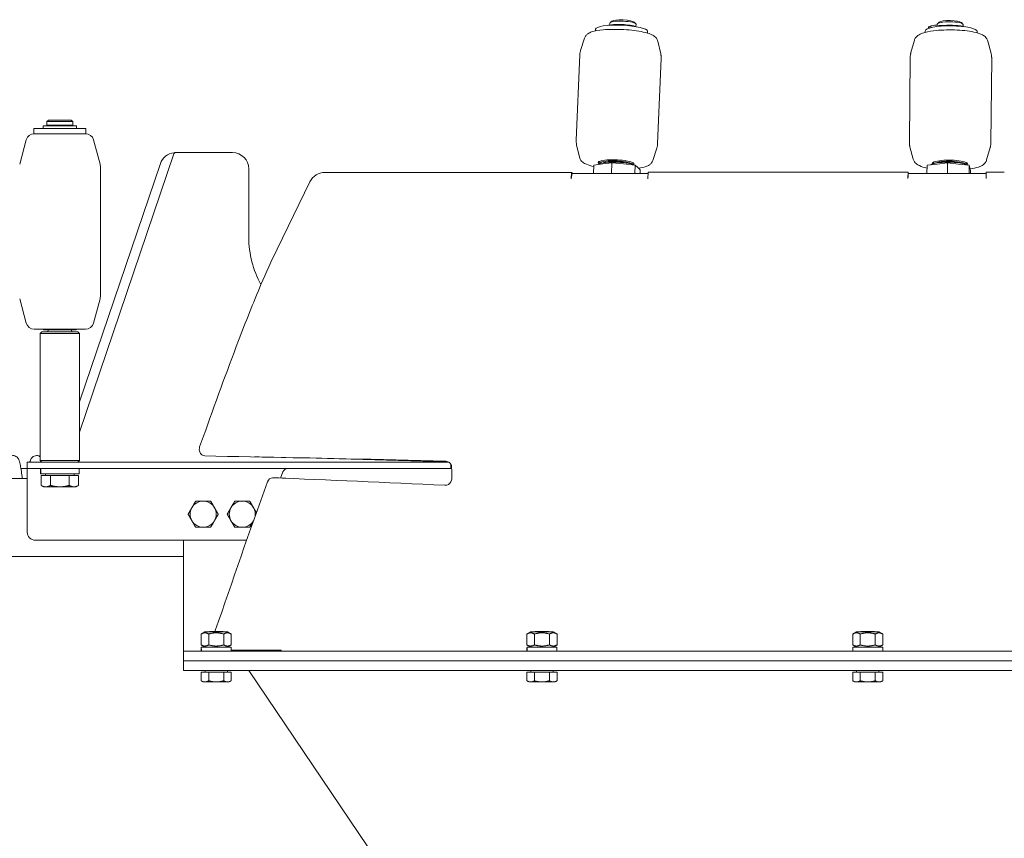
# Model space of a CAD drawing. Units: millimetres. Extents: x -3832 to 157681, y -5390 to 3327.
# Drawn here: x -2586 to -2284, y -2594 to -2342 of the extents above; entities that cross this region are included whole.
import ezdxf

# ---------------------------------------------------------------- set-up
doc = ezdxf.new("R2010")
doc.units = ezdxf.units.MM
doc.layers.add('Kontur SSAWA', color=40, linetype='Continuous', lineweight=20)

# ---------------------------------------------------------------- blocks, each defined once
blk = doc.blocks.new('OP-ALAN-U_C-12-N Rzut 1')
at = {"layer": 'Kontur SSAWA'}
for p, q in [((-1563.38, 157.75), (-1563.4, 157.18)), ((-1562.79, 158.34), (-1563.29, 157.89)), ((-1555.92, 158.06), (-1555.45, 157.56)), ((-1555.38, 157.41), (-1555.41, 156.67)), ((-1462.94, 157.38), (-1462.94, 157.09)), ((-1462.35, 158.02), (-1462.85, 157.56)), ((-1455.51, 157.95), (-1455.03, 157.48)), ((-1454.94, 157.3), (-1454.95, 156.74)), ((-1567.82, 155.89), (-1567.84, 155.36)), ((-1551.83, 155.22), (-1551.85, 154.69)), ((-1466.63, 155.33), (-1466.63, 154.91)), ((-1465.63, 156.12), (-1465.63, 156.5)), ((-1465.41, 156.19), (-1465.41, 156.68)), ((-1464.86, 156.62), (-1465.41, 156.68)), ((-1464.86, 156.35), (-1464.86, 156.9)), ((-1450.63, 155.16), (-1450.63, 154.74)), ((-1571.21, 153.11), (-1572.41, 149.36)), ((-1548.68, 152.17), (-1547.8, 148.33)), ((-1469.93, 152.48), (-1471, 148.71)), ((-1447.39, 152.25), (-1446.39, 148.45)), ((-1573.74, 121.8), (-1572.65, 147.98)), ((-1548.77, 120.76), (-1547.67, 146.93)), ((-1471.48, 121.2), (-1471.21, 147.3)), ((-1446.48, 120.94), (-1446.21, 147.04)), ((-1735.76, 128), (-1736.26, 127.5)), ((-1728.26, 127.5), (-1736.26, 127.5)), ((-1736.26, 127.5), (-1736.26, 126.4)), ((-1735.76, 128), (-1728.76, 128)), ((-1728.76, 128), (-1728.26, 127.5)), ((-1728.26, 127.5), (-1728.26, 126.4)), ((-1724.26, 125.4), (-1740.26, 125.4)), ((-1740.26, 125.4), (-1740.26, 123.8)), ((-1737.39, 126.2), (-1727.14, 126.2)), ((-1737.39, 125.4), (-1737.39, 126.2)), ((-1728.26, 126.4), (-1736.26, 126.4)), ((-1735.96, 126.4), (-1735.96, 126.2)), ((-1728.56, 126.4), (-1728.56, 126.2)), ((-1727.14, 125.4), (-1727.14, 126.2)), ((-1724.26, 125.4), (-1724.26, 123.8)), ((-1742.58, 121.95), (-1744.59, 114.43)), ((-1724.26, 123.8), (-1740.26, 123.8)), ((-1721.94, 121.95), (-1719.93, 114.43)), ((-1696.68, 118), (-1679.26, 118)), ((-1572.74, 116.56), (-1573.62, 120.4)), ((-1550.21, 115.62), (-1549.01, 119.38)), ((-1470.3, 115.99), (-1471.3, 119.78)), ((-1447.76, 115.76), (-1446.68, 119.53)), ((-1726.26, 32.21), (-1697.23, 117.61)), ((-1697.23, 117.61), (-1697.19, 117.73)), ((-1566.53, 114.71), (-1566.51, 115.38)), ((-1562.78, 114.9), (-1565.57, 114.53)), ((-1564.76, 115.08), (-1564.76, 114.99)), ((-1562.78, 114.9), (-1562.92, 111.59)), ((-1559.22, 114.53), (-1562.78, 114.9)), ((-1556.54, 114.46), (-1556.52, 114.96)), ((-1464.04, 114.64), (-1464.04, 115.06)), ((-1459.74, 114.89), (-1462.9, 114.49)), ((-1459.78, 111.6), (-1459.74, 114.89)), ((-1456.41, 114.49), (-1459.74, 114.89)), ((-1454.05, 114.33), (-1454.04, 114.96)), ((-1701.41, 114.61), (-1726.26, 41.53)), ((-1719.76, 74.46), (-1719.76, 113.14)), ((-1674.26, 92), (-1674.26, 113)), ((-1650.92, 111.93), (-1575.18, 111.94)), ((-1575.27, 109.97), (-1575.18, 111.94)), ((-1575.18, 111.94), (-1574.87, 111.65)), ((-1568.36, 114.17), (-1568.46, 111.59)), ((-1565.57, 114.53), (-1568.36, 114.17)), ((-1555.65, 114.17), (-1559.22, 114.53)), ((-1555.65, 114.17), (-1555.76, 111.59)), ((-1554.87, 113.44), (-1555.65, 114.17)), ((-1554.09, 112.71), (-1554.87, 113.44)), ((-1554.09, 112.71), (-1554.14, 111.59)), ((-1551.71, 111.95), (-1551.79, 109.97)), ((-1551.71, 111.95), (-1546.83, 111.95)), ((-1546.77, 111.95), (-1512.36, 111.96)), ((-1512.23, 111.97), (-1477.49, 111.97)), ((-1477.36, 111.97), (-1471.89, 111.97)), ((-1471.91, 110.01), (-1471.89, 111.97)), ((-1471.89, 111.97), (-1471.82, 111.66)), ((-1466.06, 114.1), (-1466.08, 111.6)), ((-1462.9, 114.49), (-1466.06, 114.1)), ((-1453.07, 114.1), (-1456.41, 114.49)), ((-1453.07, 114.1), (-1453.1, 111.6)), ((-1452.9, 113.32), (-1453.07, 114.1)), ((-1452.72, 112.54), (-1452.9, 113.32)), ((-1452.72, 112.54), (-1452.73, 111.6)), ((-1447.9, 111.98), (-1447.92, 110.01)), ((-1447.9, 111.98), (-1442.43, 111.98)), ((-1655.5, 109.03), (-1665.55, 88.4)), ((-1575.26, 109.97), (-1575.27, 109.97)), ((-1575.26, 109.98), (-1575.26, 109.97)), ((-1574.87, 111.65), (-1574.87, 111.58)), ((-1574.84, 111.59), (-1551.72, 111.6)), ((-1551.8, 109.97), (-1551.8, 109.98)), ((-1551.79, 109.97), (-1551.8, 109.97)), ((-1471.9, 110.01), (-1471.91, 110.01)), ((-1471.9, 110.02), (-1471.9, 110.01)), ((-1471.82, 111.66), (-1471.82, 111.58)), ((-1447.9, 111.6), (-1471.81, 111.6)), ((-1447.93, 110.01), (-1447.93, 110.02)), ((-1447.92, 110.01), (-1447.93, 110.01)), ((-1742.58, 65.65), (-1744.59, 73.16)), ((-1721.94, 65.65), (-1719.93, 73.16)), ((-1724.36, 63.8), (-1740.16, 63.8)), ((-1737.26, 63.55), (-1737.26, 63.8)), ((-1737.26, 63.55), (-1727.26, 63.55)), ((-1735.86, 63.55), (-1735.86, 63.4)), ((-1728.66, 63.55), (-1728.66, 63.4)), ((-1727.26, 63.55), (-1727.26, 63.8)), ((-1737.76, 63), (-1738.26, 62.5)), ((-1726.26, 62.5), (-1738.26, 62.5)), ((-1738.26, 23.5), (-1738.26, 62.5)), ((-1737.76, 63), (-1726.76, 63)), ((-1726.76, 63), (-1726.26, 62.5)), ((-1726.26, 23.5), (-1726.26, 62.5)), ((-1742.26, 23), (-1739.76, 23)), ((-1742.26, 23), (-1742.26, 21)), ((-1614.76, 23), (-1739.76, 23)), ((-1738.26, 23.5), (-1726.26, 23.5)), ((-1737.76, 23), (-1738.26, 23.5)), ((-1726.76, 23), (-1726.26, 23.5)), ((-1614.76, 23), (-1613.03, 23)), ((-1612.26, 21), (-1612.26, 22.36)), ((-1744.2, 21), (-1742.26, 21)), ((-1739.76, 21), (-1742.26, 21)), ((-1742.26, 20), (-1742.26, 21)), ((-1742.26, 1.5), (-1742.26, 20)), ((-1614.76, 21), (-1739.76, 21)), ((-1738.16, 20.44), (-1738.16, 19.4)), ((-1738.13, 19.4), (-1738.16, 19.4)), ((-1738.03, 19.4), (-1738.13, 19.4)), ((-1738.04, 18.9), (-1738.04, 15.84)), ((-1738.04, 18.9), (-1735.15, 18.9)), ((-1726.36, 19.4), (-1738.03, 19.4)), ((-1736.7, 18.9), (-1736.7, 19.4)), ((-1735.15, 18.9), (-1735.15, 15.84)), ((-1735.15, 18.9), (-1729.38, 18.9)), ((-1729.38, 18.9), (-1729.38, 15.84)), ((-1729.38, 18.9), (-1726.49, 18.9)), ((-1727.82, 18.9), (-1727.82, 19.4)), ((-1726.49, 18.9), (-1726.49, 15.84)), ((-1726.36, 21), (-1726.36, 19.4)), ((-1666.77, 18.19), (-1666.08, 18.17)), ((-1664.54, 18.1), (-1663.78, 20)), ((-1612.26, 21), (-1614.76, 21)), ((-1829.56, 18), (-1742.26, 18)), ((-1737.26, 15.4), (-1738.04, 15.84)), ((-1737.26, 15.4), (-1736.59, 15.4)), ((-1736.59, 15.4), (-1732.26, 15.4)), ((-1732.26, 15.4), (-1727.93, 15.4)), ((-1727.93, 15.4), (-1727.26, 15.4)), ((-1727.26, 15.4), (-1726.49, 15.84)), ((-1674.91, -1), (-1739.76, -1)), ((-1694.26, -1), (-1694.26, -35)), ((-1694.26, -6), (-1831.26, -6)), ((-1687.71, -29.1), (-1688.88, -29.78)), ((-1688.88, -29.78), (-1688.88, -33.13)), ((-1680.81, -29.1), (-1687.71, -29.1)), ((-1686.57, -29.78), (-1686.57, -33.13)), ((-1686.27, -29), (-1686.37, -29.1)), ((-1686.27, -29), (-1682.25, -29)), ((-1682.25, -29), (-1682.15, -29.1)), ((-1681.95, -29.78), (-1681.95, -33.13)), ((-1680.81, -29.1), (-1679.64, -29.78)), ((-1679.64, -29.78), (-1679.64, -33.13)), ((-1587.71, -29.1), (-1588.88, -29.78)), ((-1588.88, -29.78), (-1588.88, -33.13)), ((-1580.81, -29.1), (-1587.71, -29.1)), ((-1586.57, -29.78), (-1586.57, -33.13)), ((-1586.27, -29), (-1586.37, -29.1)), ((-1586.27, -29), (-1582.25, -29)), ((-1582.25, -29), (-1582.15, -29.1)), ((-1581.95, -29.78), (-1581.95, -33.13)), ((-1580.81, -29.1), (-1579.64, -29.78)), ((-1579.64, -29.78), (-1579.64, -33.13)), ((-1487.71, -29.1), (-1488.88, -29.78)), ((-1488.88, -29.78), (-1488.88, -33.13)), ((-1480.81, -29.1), (-1487.71, -29.1)), ((-1486.57, -29.78), (-1486.57, -33.13)), ((-1486.27, -29), (-1486.37, -29.1)), ((-1486.27, -29), (-1482.25, -29)), ((-1482.25, -29), (-1482.15, -29.1)), ((-1481.95, -29.78), (-1481.95, -33.13)), ((-1480.81, -29.1), (-1479.64, -29.78)), ((-1479.64, -29.78), (-1479.64, -33.13)), ((-1687.71, -33.8), (-1688.88, -33.13)), ((-1680.81, -33.8), (-1679.64, -33.13)), ((-1587.71, -33.8), (-1588.88, -33.13)), ((-1580.81, -33.8), (-1579.64, -33.13)), ((-1487.71, -33.8), (-1488.88, -33.13)), ((-1480.81, -33.8), (-1479.64, -33.13)), ((-1694.26, -35), (-1689.26, -35)), ((-1694.26, -35), (-1694.26, -38)), ((-1179.26, -35), (-1689.26, -35)), ((-1679.66, -33.8), (-1688.86, -33.8)), ((-1688.86, -34.22), (-1688.86, -35)), ((-1679.66, -33.8), (-1679.66, -35)), ((-1579.66, -33.8), (-1588.86, -33.8)), ((-1588.86, -34.22), (-1588.86, -35)), ((-1579.66, -33.8), (-1579.66, -35)), ((-1479.66, -33.8), (-1488.86, -33.8)), ((-1488.86, -34.22), (-1488.86, -35)), ((-1479.66, -33.8), (-1479.66, -35)), ((-1689.26, -38), (-1694.26, -38)), ((-1694.26, -38), (-1689.26, -38)), ((-1694.26, -38), (-1694.26, -41)), ((-1689.26, -38), (-1179.26, -38)), ((-1179.26, -38), (-1689.26, -38)), ((-1689.26, -41), (-1694.26, -41)), ((-1689.26, -41), (-1179.26, -41)), ((-1688.88, -41.5), (-1686.57, -41.5)), ((-1688.88, -41.5), (-1688.88, -44.14)), ((-1687.7, -41.5), (-1687.7, -41)), ((-1686.57, -41.5), (-1686.57, -44.14)), ((-1686.57, -41.5), (-1681.95, -41.5)), ((-1681.95, -41.5), (-1681.95, -44.14)), ((-1681.95, -41.5), (-1679.64, -41.5)), ((-1680.82, -41.5), (-1680.82, -41)), ((-1679.64, -41.5), (-1679.64, -44.14)), ((-1674.26, -41), (-1512.25, -281)), ((-1588.88, -41.5), (-1586.57, -41.5)), ((-1588.88, -41.5), (-1588.88, -44.14)), ((-1587.7, -41.5), (-1587.7, -41)), ((-1586.57, -41.5), (-1586.57, -44.14)), ((-1586.57, -41.5), (-1581.95, -41.5)), ((-1581.95, -41.5), (-1581.95, -44.14)), ((-1581.95, -41.5), (-1579.64, -41.5)), ((-1580.82, -41.5), (-1580.82, -41)), ((-1579.64, -41.5), (-1579.64, -44.14)), ((-1488.88, -41.5), (-1486.57, -41.5)), ((-1488.88, -41.5), (-1488.88, -44.14)), ((-1487.7, -41.5), (-1487.7, -41)), ((-1486.57, -41.5), (-1486.57, -44.14)), ((-1486.57, -41.5), (-1481.95, -41.5)), ((-1481.95, -41.5), (-1481.95, -44.14)), ((-1481.95, -41.5), (-1479.64, -41.5)), ((-1480.82, -41.5), (-1480.82, -41)), ((-1479.64, -41.5), (-1479.64, -44.14)), ((-1688.26, -44.5), (-1688.88, -44.14)), ((-1688.26, -44.5), (-1687.73, -44.5)), ((-1687.73, -44.5), (-1684.26, -44.5)), ((-1684.26, -44.5), (-1680.8, -44.5)), ((-1680.8, -44.5), (-1680.26, -44.5)), ((-1680.26, -44.5), (-1679.64, -44.14)), ((-1588.26, -44.5), (-1588.88, -44.14)), ((-1588.26, -44.5), (-1587.73, -44.5)), ((-1587.73, -44.5), (-1584.26, -44.5)), ((-1584.26, -44.5), (-1580.8, -44.5)), ((-1580.8, -44.5), (-1580.26, -44.5)), ((-1580.26, -44.5), (-1579.64, -44.14)), ((-1488.26, -44.5), (-1488.88, -44.14)), ((-1488.26, -44.5), (-1487.73, -44.5)), ((-1487.73, -44.5), (-1484.26, -44.5)), ((-1484.26, -44.5), (-1480.8, -44.5)), ((-1480.8, -44.5), (-1480.26, -44.5)), ((-1480.26, -44.5), (-1479.64, -44.14))]:
    blk.add_line(p, q, dxfattribs=at)
for centre, radius, start, end in [((-1740.16, 121.3), 2.5, 90, 165), ((-1724.36, 121.3), 2.5, 15, 90), ((-1696.68, 113), 5, 95.5699, 161.222), ((-1696.68, 113), 5, 90, 91.5764), ((-1679.26, 113), 5, 0, 90), ((-1724.76, 113.14), 5, 0, 15), ((-1644.26, 92), 30, 180, 208.9302), ((-1724.76, 74.46), 5, 345, 0), ((-1740.16, 66.3), 2.5, 195, 270), ((-1724.36, 66.3), 2.5, 270, 345), ((-1736.26, 63.4), 0.4, 270, 0), ((-1728.26, 63.4), 0.4, 180, 270), ((-1688.26, 7), 4, 90, 150), ((-1688.26, 7), 4, 30, 90), ((-1676.26, 7), 4, 90, 150), ((-1676.26, 7), 4, 30, 90), ((-1688.26, 7), 4, 150, 210), ((-1688.26, 7), 4, 330, 30), ((-1676.26, 7), 4, 150, 210), ((-1676.26, 7), 4, 349.833, 30), ((-1688.26, 7), 4, 210, 270), ((-1688.26, 7), 4, 270, 330), ((-1676.26, 7), 4, 210, 270), ((-1676.26, 7), 4, 270, 330), ((-1676.26, 7), 4, 330, 330.9911), ((-1739.76, 1.5), 2.5, 180, 270)]:
    blk.add_arc(centre, radius, start, end, dxfattribs=at)
for centre, major_axis, ratio, start_param, end_param in [((-1559.82, 155.56), (-7.99, 0.33), 0.189999, 3.141593, 6.283185), ((-1559.79, 156.34), (-5.12, 0.21), 0.189999, 3.650524, 5.774254), ((-1559.38, 157.58), (-4, 0.17), 0.189999, 3.141593, 6.283185), ((-1559.36, 158.07), (3.5, -0.15), 0.189999, 0.194752, 2.94684), ((-1458.94, 157.34), (-4, 0.04), 0.207787, 3.141593, 6.283185), ((-1458.93, 157.83), (3.5, -0.04), 0.207787, 0.214054, 2.927539), ((-1458.62, 156.03), (-5.12, 0.05), 0.207787, 3.797775, 5.142829), ((-1554.35, 155.92), (1.8, -0.08), 0.189999, 0.166775, 0.872367), ((-1458.63, 155.25), (-8, 0.08), 0.207787, 3.141593, 6.283185), ((-1463.83, 156.48), (-1.8, 0.02), 0.207787, 5.94058, 6.283185), ((-1458.95, 156.07), (-6.98, 0.07), 0.207787, 5.895023, 5.94058), ((-1458.95, 156.07), (-6.98, 0.07), 0.207787, 5.677289, 5.722846), ((-1463.2, 156.72), (-1.8, 0.02), 0.207787, 4.220444, 5.677289), ((-1461.5, 157.37), (-1.8, 0.02), 0.207787, 1.078851, 2.001237), ((-1458.95, 156.26), (4, -0.04), 0.207787, 1.576054, 2.089103), ((-1561.53, 114.75), (-5.46, 0.23), 0.189999, 2.964975, 6.62779), ((-1561.2, 113.93), (-5.99, 0.25), 0.189999, 3.573291, 6.152145), ((-1561.54, 114.5), (5, -0.21), 0.189999, 0.192355, 3.19006), ((-1561.54, 114.5), (-4, 0.17), 0.189999, 3.7488, 5.916801), ((-1459.38, 113.81), (-6, 0.06), 0.207787, 3.492021, 6.002486), ((-1459.04, 114.56), (-5.46, 0.06), 0.207787, 2.874061, 6.36564), ((-1459.05, 114.31), (5, -0.05), 0.207787, 0.070973, 2.796401), ((-1459.05, 114.31), (4, -0.04), 0.207787, 0.665452, 2.201921), ((-1651.12, 107.02), (3.41, 3.66), 0.958778, 0.730063, 1.880323), ((-1561.2, 113.93), (5.99, -0.25), 0.189999, 0.079181, 0.355557), ((-1574.84, 109.59), (0, 2), 0.211733, 0, 1.375656), ((-1551.38, 109.6), (0, -2), 0.211733, 4.304049, 4.517249), ((-1471.81, 109.6), (0, 2), 0.048251, 0, 1.361828), ((-1447.84, 109.6), (0, 2), 0.048251, 0.907937, 1.361828), ((-1732.26, 20.44), (0, 10.22), 0.57735, 1.516532, 1.673308), ((-1732.26, 21.55), (0, 10.22), 0.57735, 1.62506, 1.783197), ((-1684.26, -34.22), (0, 7.97), 0.57735, 1.518599, 1.669395), ((-1684.26, -33.39), (0, 7.97), 0.57735, 1.622994, 1.775), ((-1584.26, -34.22), (0, 7.97), 0.57735, 1.518599, 1.669395), ((-1584.26, -33.39), (0, 7.97), 0.57735, 1.622994, 1.775), ((-1484.26, -34.22), (0, 7.97), 0.57735, 1.518599, 1.669395), ((-1484.26, -33.39), (0, 7.97), 0.57735, 1.622994, 1.775)]:
    blk.add_ellipse(centre, major_axis=major_axis, ratio=ratio, start_param=start_param, end_param=end_param, dxfattribs=at)
for points, knots in [([(-1571.21, 153.11), (-1571.11, 153.41), (-1570.97, 153.66), (-1570.61, 154.13), (-1570.4, 154.31), (-1569.8, 154.74), (-1569.42, 154.9), (-1568.03, 155.38), (-1566.86, 155.57), (-1564.49, 155.78), (-1563.43, 155.83), (-1561.28, 155.85), (-1560.18, 155.82), (-1558.02, 155.7), (-1556.96, 155.61), (-1554.95, 155.36), (-1554, 155.2), (-1552.25, 154.82), (-1551.47, 154.6), (-1550.4, 154.14), (-1550.04, 153.96), (-1549.49, 153.53), (-1549.3, 153.35), (-1548.94, 152.88), (-1548.77, 152.56), (-1548.68, 152.17)], [1.316444, 1.316444, 1.316444, 1.316444, 1.397043, 1.397043, 1.504714, 1.504714, 1.712799, 1.712799, 2.225229, 2.225229, 2.574158, 2.574158, 2.908814, 2.908814, 3.241472, 3.241472, 3.579737, 3.579737, 3.942954, 3.942954, 4.148618, 4.148618, 4.25145, 4.25145, 4.354282, 4.354282, 4.354282, 4.354282]), ([(-1469.93, 152.48), (-1469.84, 152.8), (-1469.69, 153.07), (-1469.32, 153.58), (-1469.08, 153.78), (-1468.39, 154.29), (-1467.93, 154.49), (-1466.47, 155), (-1465.35, 155.22), (-1463.07, 155.51), (-1462, 155.59), (-1459.82, 155.68), (-1458.72, 155.68), (-1456.55, 155.61), (-1455.48, 155.54), (-1453.47, 155.33), (-1452.52, 155.18), (-1450.75, 154.8), (-1449.97, 154.58), (-1448.92, 154.08), (-1448.59, 153.89), (-1448.09, 153.46), (-1447.93, 153.29), (-1447.62, 152.85), (-1447.47, 152.57), (-1447.39, 152.25)], [4.295087, 4.295087, 4.295087, 4.295087, 4.385312, 4.385312, 4.508645, 4.508645, 4.761557, 4.761557, 5.226316, 5.226316, 5.575176, 5.575176, 5.910557, 5.910557, 6.244445, 6.244445, 6.585262, 6.585262, 6.956229, 6.956229, 7.139505, 7.139505, 7.231143, 7.231143, 7.322781, 7.322781, 7.322781, 7.322781]), ([(-1572.65, 147.98), (-1572.65, 148.07), (-1572.64, 148.17), (-1572.62, 148.36), (-1572.61, 148.45), (-1572.58, 148.64), (-1572.56, 148.73), (-1572.53, 148.92), (-1572.5, 149.01), (-1572.46, 149.19), (-1572.43, 149.27), (-1572.41, 149.36)], [1.26456666, 1.26456666, 1.26456666, 1.26456666, 1.27494222, 1.27494222, 1.28531777, 1.28531777, 1.29569333, 1.29569333, 1.30606888, 1.30606888, 1.31644444, 1.31644444, 1.31644444, 1.31644444]), ([(-1547.8, 148.33), (-1547.78, 148.24), (-1547.76, 148.15), (-1547.73, 147.97), (-1547.72, 147.88), (-1547.69, 147.7), (-1547.69, 147.6), (-1547.67, 147.41), (-1547.67, 147.32), (-1547.67, 147.12), (-1547.67, 147.03), (-1547.67, 146.93)], [4.35428154, 4.35428154, 4.35428154, 4.35428154, 4.36465709, 4.36465709, 4.37503265, 4.37503265, 4.3854082, 4.3854082, 4.39578376, 4.39578376, 4.40615932, 4.40615932, 4.40615932, 4.40615932]), ([(-1471.21, 147.3), (-1471.21, 147.39), (-1471.2, 147.49), (-1471.19, 147.68), (-1471.18, 147.78), (-1471.16, 147.97), (-1471.15, 148.07), (-1471.11, 148.25), (-1471.09, 148.35), (-1471.05, 148.53), (-1471.03, 148.62), (-1471, 148.71)], [4.23813794, 4.23813794, 4.23813794, 4.23813794, 4.24952781, 4.24952781, 4.26091767, 4.26091767, 4.27230754, 4.27230754, 4.28369741, 4.28369741, 4.29508727, 4.29508727, 4.29508727, 4.29508727]), ([(-1446.39, 148.45), (-1446.36, 148.37), (-1446.34, 148.28), (-1446.3, 148.09), (-1446.29, 148), (-1446.26, 147.81), (-1446.25, 147.72), (-1446.23, 147.53), (-1446.22, 147.43), (-1446.21, 147.24), (-1446.21, 147.14), (-1446.21, 147.04)], [1.03959596, 1.03959596, 1.03959596, 1.03959596, 1.05098583, 1.05098583, 1.06237569, 1.06237569, 1.07376556, 1.07376556, 1.08515542, 1.08515542, 1.09654529, 1.09654529, 1.09654529, 1.09654529]), ([(-1573.62, 120.4), (-1573.64, 120.49), (-1573.65, 120.58), (-1573.69, 120.76), (-1573.7, 120.85), (-1573.72, 121.04), (-1573.73, 121.13), (-1573.74, 121.32), (-1573.75, 121.42), (-1573.75, 121.61), (-1573.75, 121.71), (-1573.74, 121.8)], [1.21268889, 1.21268889, 1.21268889, 1.21268889, 1.22306444, 1.22306444, 1.23344, 1.23344, 1.24381555, 1.24381555, 1.25419111, 1.25419111, 1.26456666, 1.26456666, 1.26456666, 1.26456666]), ([(-1471.3, 119.78), (-1471.32, 119.87), (-1471.34, 119.96), (-1471.38, 120.14), (-1471.4, 120.24), (-1471.43, 120.43), (-1471.44, 120.52), (-1471.46, 120.71), (-1471.47, 120.81), (-1471.48, 121), (-1471.48, 121.1), (-1471.48, 121.2)], [4.18118862, 4.18118862, 4.18118862, 4.18118862, 4.19257848, 4.19257848, 4.20396835, 4.20396835, 4.21535821, 4.21535821, 4.22674808, 4.22674808, 4.23813794, 4.23813794, 4.23813794, 4.23813794]), ([(-1446.48, 120.94), (-1446.48, 120.84), (-1446.48, 120.75), (-1446.49, 120.55), (-1446.5, 120.46), (-1446.53, 120.27), (-1446.54, 120.17), (-1446.57, 119.98), (-1446.59, 119.89), (-1446.63, 119.71), (-1446.66, 119.62), (-1446.68, 119.53)], [1.09654529, 1.09654529, 1.09654529, 1.09654529, 1.10793516, 1.10793516, 1.11932502, 1.11932502, 1.13071489, 1.13071489, 1.14210475, 1.14210475, 1.15349462, 1.15349462, 1.15349462, 1.15349462]), ([(-1696.82, 118), (-1696.82, 118), (-1696.83, 118), (-1696.9, 117.99), (-1696.96, 117.99), (-1697.07, 117.98), (-1697.12, 117.98), (-1697.17, 117.97)], [-0.053891, -0.053891, -0.053891, -0.053891, -0.03575067, -0.03575067, -0.01375026, -0.01375026, 0, 0, 0, 0]), ([(-1548.77, 120.76), (-1548.77, 120.66), (-1548.78, 120.57), (-1548.8, 120.38), (-1548.81, 120.28), (-1548.84, 120.09), (-1548.85, 120), (-1548.89, 119.82), (-1548.91, 119.73), (-1548.96, 119.55), (-1548.98, 119.46), (-1549.01, 119.38)], [4.40615932, 4.40615932, 4.40615932, 4.40615932, 4.41653487, 4.41653487, 4.42691043, 4.42691043, 4.43728598, 4.43728598, 4.44766154, 4.44766154, 4.45803709, 4.45803709, 4.45803709, 4.45803709]), ([(-1568.38, 113.74), (-1569.23, 113.93), (-1569.98, 114.15), (-1571.02, 114.59), (-1571.38, 114.78), (-1571.93, 115.21), (-1572.11, 115.38), (-1572.47, 115.86), (-1572.65, 116.17), (-1572.74, 116.56)], [6.7365157, 6.7365157, 6.7365157, 6.7365157, 7.0845467, 7.0845467, 7.2902104, 7.2902104, 7.3930423, 7.3930423, 7.4958742, 7.4958742, 7.4958742, 7.4958742]), ([(-1550.21, 115.62), (-1550.3, 115.32), (-1550.45, 115.07), (-1550.8, 114.61), (-1551.02, 114.42), (-1551.62, 114), (-1552, 113.84), (-1553.05, 113.47), (-1553.78, 113.32), (-1554.61, 113.2)], [4.4580371, 4.4580371, 4.4580371, 4.4580371, 4.5386357, 4.5386357, 4.6463067, 4.6463067, 4.8543919, 4.8543919, 5.193978, 5.193978, 5.193978, 5.193978]), ([(-1466.07, 113.25), (-1466.96, 113.44), (-1467.73, 113.67), (-1468.76, 114.16), (-1469.09, 114.34), (-1469.59, 114.77), (-1469.76, 114.95), (-1470.07, 115.39), (-1470.22, 115.66), (-1470.3, 115.99)], [3.4509936, 3.4509936, 3.4509936, 3.4509936, 3.8146365, 3.8146365, 3.9979125, 3.9979125, 4.0895506, 4.0895506, 4.1811886, 4.1811886, 4.1811886, 4.1811886]), ([(-1447.76, 115.76), (-1447.85, 115.44), (-1448, 115.17), (-1448.37, 114.66), (-1448.6, 114.45), (-1449.29, 113.95), (-1449.76, 113.75), (-1451.01, 113.31), (-1451.85, 113.12), (-1452.82, 112.97)], [1.1534946, 1.1534946, 1.1534946, 1.1534946, 1.2437192, 1.2437192, 1.3670522, 1.3670522, 1.6199644, 1.6199644, 1.9839159, 1.9839159, 1.9839159, 1.9839159]), ([(-1665.55, 88.4), (-1667.33, 84.8), (-1668.97, 81.13), (-1670.52, 77.47), (-1672.96, 71.76), (-1675.21, 66.03), (-1677.39, 60.32), (-1681.12, 50.54), (-1684.66, 40.77), (-1688.15, 31), (-1688.55, 29.89), (-1688.94, 28.78), (-1689.34, 27.67)], [7.108547, 7.108547, 7.108547, 7.108547, 8.297749, 8.297749, 8.297749, 10.156597, 10.156597, 10.156597, 13.334615, 13.334615, 13.334615, 13.695315, 13.695315, 13.695315, 13.695315]), ([(-1687.8, 24.9), (-1688.45, 24.91), (-1689.07, 25.4), (-1689.33, 26.11), (-1689.51, 26.6), (-1689.51, 27.18), (-1689.34, 27.67)], [-0.974939, -0.974939, -0.974939, -0.974939, 0.170105, 0.170105, 0.170105, 0.974939, 0.974939, 0.974939, 0.974939]), ([(-1749.16, 21), (-1749.15, 21.09), (-1749.13, 21.18), (-1748.98, 22.1), (-1748.85, 22.75), (-1748.6, 23.5), (-1748.53, 23.68), (-1748.36, 24.01), (-1748.26, 24.17), (-1748.02, 24.45), (-1747.89, 24.57), (-1747.54, 24.8), (-1747.3, 24.91), (-1746.82, 25.01), (-1746.58, 25.01), (-1746.14, 24.93), (-1745.93, 24.85), (-1745.56, 24.64), (-1745.41, 24.51), (-1745.16, 24.24), (-1745.07, 24.11), (-1744.88, 23.79), (-1744.81, 23.62), (-1744.59, 23.01), (-1744.48, 22.54), (-1744.27, 21.42), (-1744.17, 20.81), (-1743.99, 19.48), (-1743.9, 18.77), (-1743.81, 18)], [78.194739, 78.194739, 78.194739, 78.194739, 78.238047, 78.238047, 78.659997, 78.659997, 78.797904, 78.797904, 78.901755, 78.901755, 78.976336, 78.976336, 79.069842, 79.069842, 79.150684, 79.150684, 79.230857, 79.230857, 79.312158, 79.312158, 79.400986, 79.400986, 79.530631, 79.530631, 79.866077, 79.866077, 80.164238, 80.164238, 80.43911, 80.43911, 80.43911, 80.43911]), ([(-1741.48, 23), (-1741.45, 23.11), (-1741.42, 23.21), (-1741.32, 23.5), (-1741.25, 23.68), (-1741.08, 24.01), (-1740.98, 24.17), (-1740.74, 24.45), (-1740.61, 24.57), (-1740.26, 24.8), (-1740.02, 24.91), (-1739.54, 25.01), (-1739.3, 25.01), (-1738.86, 24.93), (-1738.65, 24.85), (-1738.39, 24.7), (-1738.33, 24.66), (-1738.26, 24.61)], [86.6096231, 86.6096231, 86.6096231, 86.6096231, 86.6866932, 86.6866932, 86.8246002, 86.8246002, 86.9284516, 86.9284516, 87.0030324, 87.0030324, 87.0965387, 87.0965387, 87.1773801, 87.1773801, 87.2575539, 87.2575539, 87.290421, 87.290421, 87.290421, 87.290421]), ([(-1687.8, 24.9), (-1669.39, 24.51), (-1649.62, 24.18), (-1629.09, 23.67), (-1624.03, 23.55), (-1618.92, 23.41), (-1613.78, 23.26)], [-12.195445, -12.195445, -12.195445, -12.195445, -5.704732, -5.704732, -5.704732, -4.105759, -4.105759, -4.105759, -4.105759]), ([(-1611.99, 21.38), (-1612, 22.13), (-1612.46, 22.83), (-1613.12, 23.11), (-1613.33, 23.2), (-1613.56, 23.25), (-1613.78, 23.26)], [-0.743125, -0.743125, -0.743125, -0.743125, 0.389142, 0.389142, 0.389142, 0.743125, 0.743125, 0.743125, 0.743125]), ([(-1668.5, 16.94), (-1668.25, 17.64), (-1667.62, 18.14), (-1666.95, 18.19), (-1666.89, 18.19), (-1666.83, 18.19), (-1666.77, 18.19)], [-0.613367, -0.613367, -0.613367, -0.613367, 0.515409, 0.515409, 0.515409, 0.613367, 0.613367, 0.613367, 0.613367]), ([(-1668.5, 16.94), (-1674.02, 1.71), (-1679.32, -13.52), (-1684.54, -28.74), (-1684.57, -28.83), (-1684.6, -28.91), (-1684.63, -29)], [9.063421, 9.063421, 9.063421, 9.063421, 13.985767, 13.985767, 13.985767, 14.013968, 14.013968, 14.013968, 14.013968]), ([(-1614.04, 15.87), (-1613.32, 15.84), (-1612.57, 16.27), (-1612.2, 16.94), (-1612.03, 17.25), (-1611.94, 17.61), (-1611.95, 17.97)], [-0.837758, -0.837758, -0.837758, -0.837758, 0.300271, 0.300271, 0.300271, 0.837758, 0.837758, 0.837758, 0.837758])]:
    blk.add_open_spline(points, degree=3, knots=knots, dxfattribs=at)
for points in [[(-1697.19, 117.73), (-1697.17, 117.78), (-1697.11, 117.87), (-1696.98, 117.97), (-1696.87, 117.99), (-1696.82, 118)], [(-1546.77, 111.95), (-1546.79, 111.95), (-1546.81, 111.95), (-1546.83, 111.95)], [(-1512.23, 111.97), (-1512.27, 111.96), (-1512.32, 111.96), (-1512.36, 111.96)], [(-1477.36, 111.97), (-1477.41, 111.97), (-1477.45, 111.97), (-1477.49, 111.97)], [(-1442.34, 111.97), (-1442.37, 111.97), (-1442.4, 111.97), (-1442.43, 111.98)], [(-1671.09, 24.56), (-1671.57, 24.57), (-1672.04, 24.58), (-1672.51, 24.59)], [(-1613.39, 23.05), (-1633.37, 23.75), (-1652.78, 24.17), (-1671.09, 24.56)], [(-1613.39, 23.05), (-1613.18, 23.04), (-1612.97, 22.99), (-1612.78, 22.92)], [(-1611.99, 21.38), (-1611.98, 20.24), (-1611.96, 19.11), (-1611.95, 17.97)], [(-1614.04, 15.87), (-1632.2, 16.76), (-1649.89, 17.48), (-1666.77, 18.19)], [(-1666.08, 18.17), (-1664.69, 18.11), (-1663.29, 18.05), (-1661.88, 17.99)], [(-1663.78, 20), (-1663.4, 20.52), (-1663.02, 21), (-1662.65, 21)], [(-1679.66, -34.79), (-1674.59, -34.79), (-1669.47, -34.79), (-1664.29, -34.78)], [(-1664.28, -34.79), (-1669.47, -34.79), (-1674.59, -34.8), (-1679.66, -34.8)], [(-1664.29, -34.78), (-1664.28, -34.86), (-1664.28, -34.93), (-1664.27, -35)]]:
    blk.add_open_spline(points, degree=3, dxfattribs=at)
for points, weights in [([(-1738.04, 15.84), (-1737.26, 15.4), (-1736.59, 15.4)], [1, 1.0379548493, 1]), ([(-1736.59, 15.4), (-1735.92, 15.4), (-1735.15, 15.84)], [1, 1.0379548493, 1]), ([(-1735.15, 15.84), (-1733.6, 15.4), (-1732.26, 15.4)], [1, 1.0379548493, 1]), ([(-1732.26, 15.4), (-1730.92, 15.4), (-1729.38, 15.84)], [1, 1.0379548493, 1]), ([(-1729.38, 15.84), (-1728.6, 15.4), (-1727.93, 15.4)], [1, 1.0379548493, 1]), ([(-1727.93, 15.4), (-1727.26, 15.4), (-1726.49, 15.84)], [1, 1.0379548493, 1]), ([(-1691.73, 9), (-1691.19, 9.93), (-1690.57, 11)], [1, 1.0379548493, 1]), ([(-1690.57, 11), (-1689.33, 11), (-1688.26, 11)], [1, 1.0379548493, 1]), ([(-1688.26, 11), (-1687.19, 11), (-1685.95, 11)], [1, 1.0379548493, 1]), ([(-1685.95, 11), (-1685.33, 9.93), (-1684.8, 9)], [1, 1.0379548493, 1]), ([(-1679.73, 9), (-1679.19, 9.93), (-1678.57, 11)], [1, 1.0379548493, 1]), ([(-1678.57, 11), (-1677.33, 11), (-1676.26, 11)], [1, 1.0379548493, 1]), ([(-1676.26, 11), (-1675.19, 11), (-1673.95, 11)], [1, 1.0379548493, 1]), ([(-1673.95, 11), (-1673.33, 9.93), (-1672.8, 9)], [1, 1.0379548493, 1]), ([(-1692.88, 7), (-1692.26, 8.07), (-1691.73, 9)], [1, 1.0379548493, 1]), ([(-1691.73, 5), (-1692.26, 5.93), (-1692.88, 7)], [1, 1.0379548493, 1]), ([(-1684.8, 9), (-1684.26, 8.07), (-1683.64, 7)], [1, 1.0379548493, 1]), ([(-1683.64, 7), (-1684.26, 5.93), (-1684.8, 5)], [1, 1.0379548493, 1]), ([(-1680.88, 7), (-1680.26, 8.07), (-1679.73, 9)], [1, 1.0379548493, 1]), ([(-1679.73, 5), (-1680.26, 5.93), (-1680.88, 7)], [1, 1.0379548493, 1]), ([(-1672.8, 9), (-1672.37, 8.26), (-1671.91, 7.46)], [1, 1.02982552288, 1.01277630741]), ([(-1690.57, 3), (-1691.19, 4.07), (-1691.73, 5)], [1, 1.0379548493, 1]), ([(-1684.8, 5), (-1685.33, 4.07), (-1685.95, 3)], [1, 1.0379548493, 1]), ([(-1678.57, 3), (-1679.19, 4.07), (-1679.73, 5)], [1, 1.0379548493, 1]), ([(-1672.8, 5), (-1673.33, 4.07), (-1673.95, 3)], [1, 1.0379548493, 1]), ([(-1672.76, 5.06), (-1672.78, 5.03), (-1672.8, 5)], [1.00218515719, 1.0011259824, 1]), ([(-1688.26, 3), (-1689.33, 3), (-1690.57, 3)], [1, 1.0379548493, 1]), ([(-1685.95, 3), (-1687.19, 3), (-1688.26, 3)], [1, 1.0379548493, 1]), ([(-1676.26, 3), (-1677.33, 3), (-1678.57, 3)], [1, 1.0379548493, 1]), ([(-1673.95, 3), (-1675.19, 3), (-1676.26, 3)], [1, 1.0379548493, 1]), ([(-1686.57, -29.78), (-1687.73, -29.11), (-1688.88, -29.78)], [1, 1.15470053838, 1]), ([(-1681.95, -29.78), (-1684.26, -29.11), (-1686.57, -29.78)], [1, 1.15470053838, 1]), ([(-1679.64, -29.78), (-1680.8, -29.11), (-1681.95, -29.78)], [1, 1.15470053838, 1]), ([(-1586.57, -29.78), (-1587.73, -29.11), (-1588.88, -29.78)], [1, 1.15470053838, 1]), ([(-1581.95, -29.78), (-1584.26, -29.11), (-1586.57, -29.78)], [1, 1.15470053838, 1]), ([(-1579.64, -29.78), (-1580.8, -29.11), (-1581.95, -29.78)], [1, 1.15470053838, 1]), ([(-1486.57, -29.78), (-1487.73, -29.11), (-1488.88, -29.78)], [1, 1.15470053838, 1]), ([(-1481.95, -29.78), (-1484.26, -29.11), (-1486.57, -29.78)], [1, 1.15470053838, 1]), ([(-1479.64, -29.78), (-1480.8, -29.11), (-1481.95, -29.78)], [1, 1.15470053838, 1]), ([(-1688.88, -33.13), (-1687.73, -33.79), (-1686.57, -33.13)], [1, 1.15470053838, 1]), ([(-1686.57, -33.13), (-1684.26, -33.79), (-1681.95, -33.13)], [1, 1.15470053838, 1]), ([(-1681.95, -33.13), (-1680.8, -33.79), (-1679.64, -33.13)], [1, 1.15470053838, 1]), ([(-1588.88, -33.13), (-1587.73, -33.79), (-1586.57, -33.13)], [1, 1.15470053838, 1]), ([(-1586.57, -33.13), (-1584.26, -33.79), (-1581.95, -33.13)], [1, 1.15470053838, 1]), ([(-1581.95, -33.13), (-1580.8, -33.79), (-1579.64, -33.13)], [1, 1.15470053838, 1]), ([(-1488.88, -33.13), (-1487.73, -33.79), (-1486.57, -33.13)], [1, 1.15470053838, 1]), ([(-1486.57, -33.13), (-1484.26, -33.79), (-1481.95, -33.13)], [1, 1.15470053838, 1]), ([(-1481.95, -33.13), (-1480.8, -33.79), (-1479.64, -33.13)], [1, 1.15470053838, 1]), ([(-1688.88, -44.14), (-1688.26, -44.5), (-1687.73, -44.5)], [1, 1.0379548493, 1]), ([(-1687.73, -44.5), (-1687.19, -44.5), (-1686.57, -44.14)], [1, 1.0379548493, 1]), ([(-1686.57, -44.14), (-1685.33, -44.5), (-1684.26, -44.5)], [1, 1.0379548493, 1]), ([(-1684.26, -44.5), (-1683.19, -44.5), (-1681.95, -44.14)], [1, 1.0379548493, 1]), ([(-1681.95, -44.14), (-1681.33, -44.5), (-1680.8, -44.5)], [1, 1.0379548493, 1]), ([(-1680.8, -44.5), (-1680.26, -44.5), (-1679.64, -44.14)], [1, 1.0379548493, 1]), ([(-1588.88, -44.14), (-1588.26, -44.5), (-1587.73, -44.5)], [1, 1.0379548493, 1]), ([(-1587.73, -44.5), (-1587.19, -44.5), (-1586.57, -44.14)], [1, 1.0379548493, 1]), ([(-1586.57, -44.14), (-1585.33, -44.5), (-1584.26, -44.5)], [1, 1.0379548493, 1]), ([(-1584.26, -44.5), (-1583.19, -44.5), (-1581.95, -44.14)], [1, 1.0379548493, 1]), ([(-1581.95, -44.14), (-1581.33, -44.5), (-1580.8, -44.5)], [1, 1.0379548493, 1]), ([(-1580.8, -44.5), (-1580.26, -44.5), (-1579.64, -44.14)], [1, 1.0379548493, 1]), ([(-1488.88, -44.14), (-1488.26, -44.5), (-1487.73, -44.5)], [1, 1.0379548493, 1]), ([(-1487.73, -44.5), (-1487.19, -44.5), (-1486.57, -44.14)], [1, 1.0379548493, 1]), ([(-1486.57, -44.14), (-1485.33, -44.5), (-1484.26, -44.5)], [1, 1.0379548493, 1]), ([(-1484.26, -44.5), (-1483.19, -44.5), (-1481.95, -44.14)], [1, 1.0379548493, 1]), ([(-1481.95, -44.14), (-1481.33, -44.5), (-1480.8, -44.5)], [1, 1.0379548493, 1]), ([(-1480.8, -44.5), (-1480.26, -44.5), (-1479.64, -44.14)], [1, 1.0379548493, 1])]:
    blk.add_rational_spline(points, weights, degree=2, dxfattribs=at)

msp = doc.modelspace()

# ---------------------------------------------------------------- block references
at = {"layer": 'Kontur SSAWA'}
msp.add_blockref('OP-ALAN-U_C-12-N Rzut 1', (-841.5, -2501.17), dxfattribs=at)

doc.saveas('drawing.dxf')
